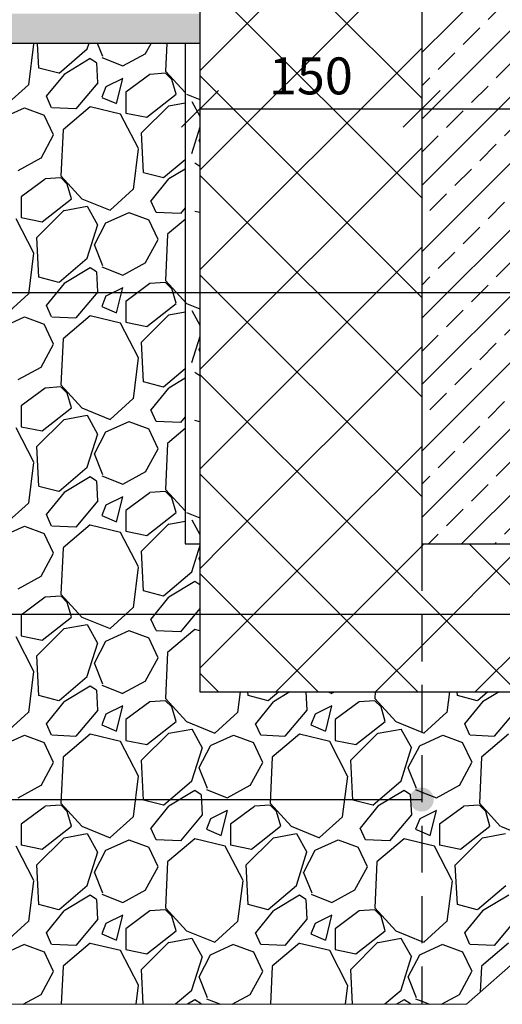
# Model space of a CAD drawing. Units: millimetres. Extents: x 0 to 210, y 0 to 297.
# Drawn here: x 72 to 105, y 69 to 136 of the extents above; entities that cross this region are included whole.
import ezdxf

# ---------------------------------------------------------------- set-up
doc = ezdxf.new("R2010")
doc.units = ezdxf.units.MM
doc.linetypes.add('HIDDEN', pattern=[9.525, 6.35, -3.175])
doc.layers.get('Defpoints').update_dxf_attribs({"color": 140})
doc.layers.add('1', color=7, linetype='Continuous')
doc.styles.add('arial', font='ARIALN.TTF')
doc.dimstyles.new('Karolis', dxfattribs={"dimtxt": 2.5, "dimasz": 2.5, "dimexe": 1.25, "dimexo": 2, "dimtad": 1, "dimtxsty": 'Standard', "dimblk": 'OBLIQUE', "dimcen": 2.5, "dimadec": 0, "dimazin": 0, "dimtfac": 1, "dimtmove": 0, "dimatfit": 3, "dimldrblk": 'OBLIQUE', "dimfxl": 0, "dimarcsym": 0})
pattern_1 = [(45, (-882.3143, 1509.338), (-3.367596, 3.367596), []), (135, (-882.3143, 1509.338), (-3.367596, -3.367596), [])]

# ---------------------------------------------------------------- blocks, each defined once
blk = doc.blocks.new('_OBLIQUE')
at = {"color": 0, "linetype": 'ByBlock'}
blk.add_line((-0.5, -0.5), (0.5, 0.5), dxfattribs=at)
blk = doc.blocks.new('*D368')
at = {"layer": '1', "color": 0, "lineweight": -2}
for p, q in [((84.354, 131.581), (84.354, 130.831)), ((99.354, 131.581), (99.354, 130.831)), ((84.354, 129.581), (99.354, 129.581))]:
    blk.add_line(p, q, dxfattribs=at)
at = {"layer": 'Defpoints', "color": 0}
for p in [(84.354, 129.581), (99.354, 129.581), (99.354, 129.581)]:
    blk.add_point(p, dxfattribs=at)
at = {"layer": '1', "color": 0, "lineweight": -2, "xscale": 2.5, "yscale": 2.5, "zscale": 2.5, "rotation": 180}
blk.add_blockref('_OBLIQUE', (84.354, 129.581), dxfattribs=at)
at = {"layer": '1', "color": 0, "lineweight": -2, "xscale": 2.5, "yscale": 2.5, "zscale": 2.5}
blk.add_blockref('_OBLIQUE', (99.354, 129.581), dxfattribs=at)
at = {"layer": '1', "color": 0, "lineweight": 15, "insert": (91.854, 131.482), "char_height": 2.5, "attachment_point": 5, "style": 'arial'}
blk.add_mtext('150', dxfattribs=at)
blk = doc.blocks.new('*D369')
at = {"layer": '1', "color": 0, "lineweight": -2}
for p, q in [((99.354, 131.581), (99.354, 130.831)), ((129.354, 131.581), (129.354, 130.831)), ((99.354, 129.581), (129.354, 129.581))]:
    blk.add_line(p, q, dxfattribs=at)
at = {"layer": 'Defpoints', "color": 0}
for p in [(99.354, 129.581), (129.354, 129.581), (129.354, 129.581)]:
    blk.add_point(p, dxfattribs=at)
at = {"layer": '1', "color": 0, "lineweight": -2, "xscale": 2.5, "yscale": 2.5, "zscale": 2.5, "rotation": 180}
blk.add_blockref('_OBLIQUE', (99.354, 129.581), dxfattribs=at)
at = {"layer": '1', "color": 0, "lineweight": -2, "xscale": 2.5, "yscale": 2.5, "zscale": 2.5}
blk.add_blockref('_OBLIQUE', (129.354, 129.581), dxfattribs=at)
at = {"layer": '1', "color": 0, "lineweight": 15, "insert": (114.354, 131.482), "char_height": 2.5, "attachment_point": 5, "style": 'arial'}
blk.add_mtext('min 300', dxfattribs=at)

msp = doc.modelspace()

# ---------------------------------------------------------------- hatches: boundary and pattern name
h = msp.add_hatch()
h.set_pattern_fill('ANSI37', color=8, scale=1.5)
h.set_pattern_definition(pattern_1)
h.paths.add_polyline_path([(99.354, 159.007), (84.354, 159.007), (84.354, 100.155), (99.354, 100.155)])
h = msp.add_hatch()
h.set_pattern_fill('ANSI37', color=8, scale=1.5)
h.set_pattern_definition(pattern_1)
h.paths.add_polyline_path([(99.354, 100.155), (84.354, 100.155), (84.354, 90.155), (99.354, 90.155)])
h = msp.add_hatch()
h.set_pattern_fill('ANSI37', color=8, scale=1.5)
h.set_pattern_definition(pattern_1)
h.paths.add_polyline_path([(129.354, 100.155), (99.354, 100.155), (99.354, 90.155), (129.354, 90.155)])
at = {"layer": '1'}
h = msp.add_hatch(dxfattribs=at)
h.set_pattern_fill('ANSI33', color=8, scale=0.5, style=0)
h.set_pattern_definition([(45, (-587.0875, 686.213), (-2.245064, 2.245064), []), (45, (-584.8424, 686.213), (-2.245064, 2.245064), [1.5875, -0.79375])])
h.paths.add_polyline_path([(129.354, 159.008), (99.354, 159.007), (99.354, 100.154), (129.354, 100.155)])
h = msp.add_hatch(dxfattribs=at)
h.set_pattern_fill('AR-SAND', color=8, scale=0.01, style=0)
h.set_pattern_definition([(37.5, (-587.0875, 686.21297), (-0.01600031, 0.48941324), [0, -0.38608, 0, -0.4318, 0, -0.41275]), (7.5, (-587.0875, 686.213), (0.4495233, 0.7168251), [0, -0.20828, 0, -0.34798, 0, -0.13335]), (327.5, (-587.3999, 686.21297), (0.79099237, 0.00143718), [0, -0.127, 0, -0.4572, 0, -0.5969]), (317.5, (-587.3999, 686.213), (0.76355645, 0.2229293), [0, -0.0635, 0, -0.29972, 0, -0.3429])])
h.paths.add_polyline_path([(84.354, 136.006), (23.054, 136.006), (23.054, 135.415), (20.238, 134.006), (84.354, 134.006)])
msp.add_hatch(color=1, dxfattribs=at).paths.add_polyline_path([(98.543, 82.873, 1), (100.166, 82.873, 1)])

# ---------------------------------------------------------------- linework, layer by layer
for p, q in [((84.354, 159.007), (84.354, 90.155)), ((99.354, 159.007), (99.354, 100.155)), ((84.354, 134.006), (20.238, 134.006)), ((83.354, 134.006), (83.354, 100.155))]:
    msp.add_line(p, q)
at = {"color": 8}
for p, q in [((72.787, 131.194), (73.141, 133.952)), ((73.129, 133.961), (73.106, 134.006)), ((73.477, 132.338), (73.389, 134.006)), ((76.847, 134.006), (76.723, 133.612)), ((77.794, 133.111), (77.436, 134.006)), ((80.689, 133.326), (81.059, 134.006)), ((82.121, 134.006), (82.035, 132.121)), ((76.744, 133.604), (74.835, 131.978)), ((79.139, 132.483), (80.694, 133.332)), ((76.949, 132.973), (75.181, 131.912)), ((77.371, 132.689), (76.947, 132.972)), ((77.366, 132.691), (77.437, 131.348)), ((77.725, 133.044), (79.139, 132.478)), ((74.823, 131.981), (73.479, 132.334)), ((75.17, 131.913), (73.968, 130.428)), ((80.975, 131.906), (79.349, 130.704)), ((82.03, 131.983), (80.969, 131.912)), ((82.037, 132.124), (83.354, 130.675)), ((82.462, 131.558), (82.038, 131.983)), ((71.219, 129.795), (72.775, 131.21)), ((77.448, 131.346), (75.963, 129.579)), ((79.138, 131.629), (78.007, 131.063)), ((78.718, 129.934), (79.142, 131.631)), ((82.747, 130.573), (82.464, 131.563)), ((78.005, 131.068), (77.722, 130.36)), ((79.351, 130.709), (79.351, 129.295)), ((80.763, 129.013), (82.743, 130.569)), ((83.454, 130.569), (84.354, 130.202)), ((74.33, 129.65), (73.977, 130.428)), ((77.725, 130.356), (78.715, 129.932)), ((82.256, 129.786), (83.354, 129.986)), ((83.807, 130.074), (84.354, 129.089)), ((70.937, 128.944), (72.492, 129.651)), ((72.491, 129.649), (73.835, 129.154)), ((75.962, 129.573), (74.336, 129.644)), ((76.941, 129.724), (75.103, 128.168)), ((78.996, 129.223), (76.945, 129.718)), ((80.2, 126.89), (78.998, 129.223)), ((79.352, 129.296), (80.766, 129.013)), ((80.412, 127.952), (82.25, 129.791)), ((74.469, 127.812), (73.833, 129.155)), ((75.106, 128.162), (74.964, 125.05)), ((80.548, 125.267), (80.406, 127.954)), ((84.354, 128.333), (83.794, 126.541)), ((73.617, 126.255), (74.466, 127.811)), ((84.354, 127.316), (84.299, 127.455)), ((84.3, 127.457), (84.354, 127.56)), ((79.859, 124.123), (80.212, 126.881)), ((72.067, 125.412), (73.623, 126.261)), ((83.354, 126.14), (81.906, 124.907)), ((84.354, 125.676), (84.018, 125.901)), ((81.894, 124.91), (80.551, 125.263)), ((83.354, 125.502), (82.252, 124.841)), ((73.904, 124.835), (72.278, 123.632)), ((74.959, 124.912), (73.898, 124.841)), ((74.966, 125.053), (76.38, 123.498)), ((75.391, 124.487), (74.967, 124.912)), ((82.241, 124.842), (81.039, 123.357)), ((75.676, 123.502), (75.393, 124.492)), ((78.29, 122.724), (79.846, 124.138)), ((72.28, 123.638), (72.28, 122.224)), ((73.692, 121.942), (75.672, 123.498)), ((76.383, 123.498), (78.293, 122.72)), ((81.401, 122.579), (81.048, 123.357)), ((73.341, 120.881), (75.179, 122.72)), ((75.185, 122.715), (76.74, 122.998)), ((76.736, 123.003), (77.443, 121.73)), ((78.008, 121.873), (79.564, 122.58)), ((79.563, 122.578), (80.906, 122.083)), ((83.033, 122.502), (81.407, 122.573)), ((83.354, 122.888), (83.035, 122.508)), ((84.354, 122.565), (84.016, 122.647)), ((73.129, 119.819), (71.927, 122.152)), ((72.281, 122.225), (73.695, 121.942)), ((77.229, 120.386), (78.007, 121.871)), ((81.54, 120.741), (80.904, 122.084)), ((83.354, 122.096), (82.174, 121.097)), ((77.431, 121.732), (76.723, 119.47)), ((73.477, 118.196), (73.335, 120.883)), ((80.688, 119.184), (81.537, 120.74)), ((82.177, 121.09), (82.035, 117.979)), ((77.794, 118.969), (77.228, 120.384)), ((72.787, 117.052), (73.141, 119.81)), ((76.745, 119.462), (74.835, 117.836)), ((79.139, 118.341), (80.694, 119.19)), ((76.949, 118.831), (75.181, 117.77)), ((77.371, 118.547), (76.946, 118.83)), ((77.366, 118.549), (77.437, 117.206)), ((77.725, 118.902), (79.14, 118.336)), ((74.823, 117.839), (73.479, 118.192)), ((82.037, 117.982), (83.451, 116.427)), ((75.17, 117.771), (73.968, 116.286)), ((77.448, 117.204), (75.963, 115.436)), ((79.138, 117.486), (78.007, 116.921)), ((78.718, 115.792), (79.142, 117.489)), ((80.975, 117.763), (79.349, 116.561)), ((82.03, 117.841), (80.969, 117.77)), ((82.462, 117.416), (82.038, 117.841)), ((82.747, 116.431), (82.464, 117.421)), ((71.219, 115.653), (72.775, 117.067)), ((78.005, 116.925), (77.722, 116.218)), ((79.351, 116.567), (79.351, 115.153)), ((74.33, 115.508), (73.977, 116.286)), ((77.725, 116.214), (78.715, 115.79)), ((80.763, 114.871), (82.743, 116.427)), ((83.455, 116.427), (84.354, 116.06)), ((83.807, 115.932), (84.354, 114.947)), ((70.937, 114.802), (72.492, 115.509)), ((72.491, 115.507), (73.835, 115.012)), ((75.962, 115.431), (74.336, 115.502)), ((76.941, 115.581), (75.103, 114.026)), ((78.996, 115.081), (76.945, 115.576)), ((80.412, 113.81), (82.25, 115.649)), ((82.256, 115.644), (83.354, 115.843)), ((74.469, 113.669), (73.833, 115.013)), ((80.2, 112.748), (78.998, 115.081)), ((79.352, 115.154), (80.766, 114.871)), ((75.106, 114.019), (74.964, 110.908)), ((84.354, 114.191), (83.794, 112.399)), ((73.617, 112.113), (74.466, 113.669)), ((80.548, 111.125), (80.406, 113.812)), ((84.354, 113.174), (84.299, 113.313)), ((84.3, 113.315), (84.354, 113.418)), ((79.859, 109.981), (80.212, 112.739)), ((72.067, 111.27), (73.623, 112.118)), ((83.354, 111.998), (81.907, 110.765)), ((83.354, 111.36), (82.252, 110.699)), ((84.354, 111.534), (84.018, 111.759)), ((73.904, 110.692), (72.278, 109.49)), ((74.959, 110.77), (73.898, 110.699)), ((74.966, 110.911), (76.38, 109.355)), ((75.391, 110.345), (74.967, 110.769)), ((81.894, 110.768), (80.55, 111.121)), ((82.241, 110.7), (81.038, 109.215)), ((75.676, 109.36), (75.393, 110.35)), ((78.29, 108.582), (79.846, 109.996)), ((72.28, 109.496), (72.28, 108.082)), ((73.692, 107.8), (75.672, 109.356)), ((76.384, 109.356), (78.293, 108.578)), ((81.401, 108.437), (81.048, 109.215)), ((73.341, 106.739), (75.179, 108.577)), ((75.185, 108.572), (76.741, 108.855)), ((76.736, 108.861), (77.443, 107.588)), ((83.354, 108.746), (83.035, 108.365)), ((73.129, 105.677), (71.927, 108.01)), ((72.281, 108.083), (73.695, 107.8)), ((78.008, 107.731), (79.564, 108.438)), ((79.563, 108.435), (80.906, 107.941)), ((81.54, 106.598), (80.904, 107.942)), ((83.034, 108.36), (81.407, 108.431)), ((83.354, 107.954), (82.174, 106.955)), ((84.354, 108.423), (84.016, 108.504)), ((77.43, 107.59), (76.723, 105.327)), ((77.229, 106.244), (78.007, 107.728)), ((73.477, 104.053), (73.335, 106.74)), ((80.688, 105.042), (81.537, 106.598)), ((82.177, 106.948), (82.035, 103.837)), ((77.794, 104.827), (77.228, 106.241)), ((72.787, 102.91), (73.141, 105.668)), ((76.745, 105.32), (74.835, 103.693)), ((76.949, 104.688), (75.181, 103.628)), ((77.371, 104.405), (76.946, 104.688)), ((77.725, 104.76), (79.14, 104.194)), ((79.139, 104.199), (80.694, 105.047)), ((74.823, 103.696), (73.479, 104.05)), ((77.366, 104.407), (77.437, 103.064)), ((75.17, 103.629), (73.967, 102.144)), ((79.138, 103.344), (78.007, 102.779)), ((78.718, 101.65), (79.142, 103.347)), ((80.975, 103.621), (79.349, 102.419)), ((82.03, 103.699), (80.969, 103.628)), ((82.037, 103.84), (83.354, 102.39)), ((82.462, 103.274), (82.038, 103.698)), ((82.747, 102.289), (82.464, 103.279)), ((71.219, 101.511), (72.775, 102.925)), ((77.448, 103.062), (75.964, 101.294)), ((78.005, 102.783), (77.722, 102.076)), ((74.33, 101.366), (73.977, 102.144)), ((77.725, 102.072), (78.715, 101.648)), ((79.351, 102.425), (79.351, 101.011)), ((80.763, 100.729), (82.743, 102.284)), ((83.455, 102.285), (84.354, 101.918)), ((70.937, 100.66), (72.493, 101.367)), ((72.491, 101.364), (73.835, 100.869)), ((75.963, 101.289), (74.336, 101.36)), ((76.941, 101.439), (75.103, 99.884)), ((78.996, 100.938), (76.945, 101.433)), ((80.412, 99.668), (82.25, 101.506)), ((82.256, 101.501), (83.354, 101.701)), ((83.807, 101.79), (84.354, 100.805)), ((74.469, 99.527), (73.833, 100.871)), ((80.2, 98.606), (78.998, 100.939)), ((79.352, 101.012), (80.766, 100.729)), ((75.106, 99.877), (74.964, 96.766)), ((84.354, 100.049), (83.794, 98.256)), ((73.617, 97.971), (74.466, 99.527)), ((80.548, 96.982), (80.406, 99.669)), ((84.3, 99.172), (84.354, 99.276)), ((79.859, 95.839), (80.212, 98.596)), ((84.354, 99.032), (84.299, 99.17)), ((72.067, 97.128), (73.623, 97.976)), ((83.816, 98.249), (81.907, 96.622)), ((84.02, 97.617), (82.253, 96.557)), ((84.354, 97.392), (84.018, 97.617)), ((73.904, 96.55), (72.278, 95.348)), ((74.959, 96.628), (73.898, 96.557)), ((74.966, 96.769), (76.38, 95.213)), ((75.391, 96.203), (74.967, 96.627)), ((81.894, 96.625), (80.55, 96.979)), ((82.24, 96.558), (81.038, 95.073)), ((75.676, 95.217), (75.393, 96.207)), ((72.28, 95.354), (72.28, 93.94)), ((73.692, 93.658), (75.671, 95.213)), ((76.384, 95.213), (78.293, 94.436)), ((78.29, 94.44), (79.846, 95.854)), ((84.354, 95.794), (83.035, 94.223)), ((75.185, 94.43), (76.741, 94.713)), ((76.736, 94.719), (77.443, 93.446)), ((81.401, 94.295), (81.048, 95.072)), ((72.281, 93.941), (73.695, 93.658)), ((73.341, 92.597), (75.179, 94.435)), ((78.008, 93.589), (79.564, 94.296)), ((79.562, 94.293), (80.906, 93.798)), ((83.034, 94.218), (81.407, 94.288)), ((84.012, 94.368), (82.174, 92.813)), ((84.354, 94.28), (84.016, 94.362)), ((73.129, 91.534), (71.927, 93.868)), ((77.43, 93.448), (76.723, 91.185)), ((77.229, 92.101), (78.007, 93.586)), ((81.54, 92.456), (80.904, 93.8)), ((73.477, 89.911), (73.335, 92.598)), ((82.177, 92.806), (82.035, 89.695)), ((77.794, 90.685), (77.228, 92.099)), ((80.688, 90.9), (81.537, 92.456)), ((72.787, 88.768), (73.141, 91.525)), ((76.745, 91.178), (74.836, 89.551)), ((77.725, 90.618), (79.14, 90.052)), ((79.139, 90.057), (80.694, 90.905)), ((74.823, 89.554), (73.479, 89.908)), ((76.949, 90.546), (75.181, 89.486)), ((77.371, 90.263), (76.946, 90.546)), ((77.366, 90.265), (77.437, 88.921)), ((86.93, 88.767), (87.108, 90.155)), ((87.619, 89.911), (87.606, 90.155)), ((88.965, 89.554), (87.621, 89.908)), ((89.686, 90.155), (88.978, 89.551)), ((90.439, 90.155), (89.324, 89.486)), ((91.514, 90.155), (91.579, 88.921)), ((93.025, 90.155), (93.282, 90.052)), ((93.281, 90.057), (93.46, 90.155)), ((96.198, 90.155), (96.178, 89.695)), ((101.072, 88.767), (101.25, 90.155)), ((101.761, 89.911), (101.748, 90.155)), ((103.107, 89.554), (101.764, 89.908)), ((103.829, 90.155), (103.12, 89.551)), ((104.581, 90.155), (103.466, 89.486)), ((75.169, 89.487), (73.967, 88.002)), ((80.975, 89.479), (79.349, 88.277)), ((82.03, 89.557), (80.969, 89.486)), ((82.037, 89.698), (83.451, 88.142)), ((82.462, 89.132), (82.038, 89.556)), ((89.311, 89.487), (88.109, 88.002)), ((95.118, 89.479), (93.491, 88.277)), ((96.172, 89.557), (95.111, 89.486)), ((96.179, 89.698), (97.593, 88.142)), ((96.604, 89.132), (96.18, 89.556)), ((103.454, 89.487), (102.251, 88.002)), ((71.219, 87.369), (72.775, 88.783)), ((77.449, 88.92), (75.964, 87.152)), ((78.005, 88.641), (77.722, 87.934)), ((79.138, 89.202), (78.007, 88.636)), ((78.718, 87.508), (79.142, 89.205)), ((82.747, 88.146), (82.464, 89.136)), ((85.361, 87.369), (86.917, 88.783)), ((91.591, 88.92), (90.106, 87.152)), ((92.147, 88.641), (91.864, 87.934)), ((93.28, 89.202), (92.149, 88.636)), ((92.86, 87.508), (93.285, 89.205)), ((96.889, 88.146), (96.607, 89.136)), ((99.504, 87.369), (101.059, 88.783)), ((105.733, 88.92), (104.248, 87.152)), ((74.33, 87.224), (73.977, 88.001)), ((77.725, 87.93), (78.715, 87.506)), ((79.351, 88.283), (79.351, 86.869)), ((80.763, 86.587), (82.743, 88.142)), ((83.455, 88.142), (85.364, 87.365)), ((88.472, 87.224), (88.119, 88.001)), ((91.867, 87.93), (92.857, 87.506)), ((93.493, 88.283), (93.493, 86.869)), ((94.905, 86.587), (96.885, 88.142)), ((97.597, 88.142), (99.354, 87.426)), ((102.614, 87.224), (102.261, 88.001)), ((70.937, 86.518), (72.493, 87.225)), ((76.941, 87.297), (75.103, 85.742)), ((78.996, 86.796), (76.945, 87.291)), ((80.412, 85.526), (82.25, 87.364)), ((82.256, 87.359), (83.812, 87.642)), ((83.807, 87.648), (84.514, 86.375)), ((85.079, 86.518), (86.635, 87.225)), ((91.083, 87.297), (89.245, 85.742)), ((93.138, 86.796), (91.087, 87.291)), ((94.554, 85.526), (96.392, 87.364)), ((96.398, 87.359), (97.954, 87.642)), ((97.949, 87.648), (98.657, 86.375)), ((99.354, 87.426), (99.506, 87.365)), ((99.354, 86.578), (100.777, 87.225)), ((105.225, 87.297), (103.387, 85.742)), ((72.491, 87.222), (73.835, 86.727)), ((74.469, 85.385), (73.833, 86.729)), ((75.963, 87.147), (74.336, 87.217)), ((80.2, 84.463), (78.998, 86.797)), ((79.352, 86.87), (80.766, 86.587)), ((86.634, 87.222), (87.977, 86.727)), ((88.611, 85.385), (87.975, 86.729)), ((90.105, 87.147), (88.478, 87.217)), ((94.343, 84.463), (93.14, 86.797)), ((93.494, 86.87), (94.908, 86.587)), ((99.221, 86.518), (99.354, 86.578)), ((100.776, 87.222), (102.119, 86.727)), ((102.753, 85.385), (102.117, 86.729)), ((104.247, 87.147), (102.621, 87.217)), ((84.501, 86.377), (83.794, 84.114)), ((84.3, 85.03), (85.078, 86.515)), ((98.643, 86.377), (97.936, 84.114)), ((98.443, 85.03), (99.22, 86.515)), ((73.617, 83.829), (74.466, 85.384)), ((75.106, 85.735), (74.964, 82.624)), ((80.548, 82.84), (80.406, 85.527)), ((87.759, 83.829), (88.608, 85.384)), ((89.248, 85.735), (89.106, 82.624)), ((94.69, 82.84), (94.549, 85.527)), ((101.901, 83.829), (102.75, 85.384)), ((103.39, 85.735), (103.249, 82.624)), ((84.865, 83.614), (84.299, 85.028)), ((99.007, 83.614), (98.441, 85.028)), ((79.859, 81.696), (80.212, 84.454)), ((83.816, 84.107), (81.907, 82.48)), ((94.001, 81.696), (94.355, 84.454)), ((97.958, 84.106), (96.049, 82.48)), ((72.067, 82.986), (73.623, 83.834)), ((84.02, 83.475), (82.253, 82.415)), ((84.442, 83.192), (84.017, 83.475)), ((84.797, 83.546), (86.211, 82.981)), ((86.21, 82.986), (87.765, 83.834)), ((98.162, 83.475), (96.395, 82.415)), ((98.584, 83.192), (98.16, 83.475)), ((98.939, 83.546), (99.354, 83.38)), ((99.354, 83.38), (100.353, 82.981)), ((100.352, 82.986), (101.907, 83.834)), ((74.966, 82.627), (76.38, 81.071)), ((81.894, 82.483), (80.55, 82.837)), ((84.437, 83.194), (84.508, 81.85)), ((89.108, 82.627), (90.522, 81.071)), ((96.036, 82.483), (94.692, 82.837)), ((98.579, 83.194), (98.65, 81.85)), ((103.25, 82.627), (104.664, 81.071)), ((73.904, 82.408), (72.278, 81.206)), ((74.958, 82.486), (73.898, 82.415)), ((75.391, 82.061), (74.967, 82.485)), ((75.676, 81.075), (75.393, 82.065)), ((82.24, 82.416), (81.038, 80.931)), ((86.209, 82.131), (85.078, 81.565)), ((85.789, 80.437), (86.213, 82.134)), ((88.046, 82.408), (86.42, 81.206)), ((89.101, 82.486), (88.04, 82.415)), ((89.533, 82.061), (89.109, 82.485)), ((89.818, 81.075), (89.535, 82.065)), ((96.382, 82.416), (95.18, 80.931)), ((100.351, 82.131), (99.354, 81.633)), ((99.931, 80.437), (100.356, 82.134)), ((102.189, 82.408), (100.562, 81.206)), ((103.243, 82.486), (102.182, 82.415)), ((103.675, 82.061), (103.251, 82.485)), ((103.96, 81.075), (103.678, 82.065)), ((78.29, 80.298), (79.846, 81.712)), ((84.52, 81.849), (83.035, 80.081)), ((85.076, 81.57), (84.793, 80.863)), ((92.433, 80.298), (93.988, 81.712)), ((98.662, 81.849), (97.177, 80.081)), ((99.218, 81.57), (98.935, 80.863)), ((99.354, 81.633), (99.22, 81.565)), ((72.28, 81.212), (72.28, 79.798)), ((73.692, 79.516), (75.671, 81.071)), ((75.185, 80.288), (76.741, 80.571)), ((76.384, 81.071), (78.293, 80.294)), ((76.736, 80.577), (77.443, 79.304)), ((81.401, 80.152), (81.048, 80.93)), ((84.796, 80.859), (85.786, 80.435)), ((86.422, 81.212), (86.422, 79.798)), ((87.834, 79.516), (89.814, 81.071)), ((89.327, 80.288), (90.883, 80.571)), ((90.526, 81.071), (92.435, 80.294)), ((90.878, 80.577), (91.585, 79.304)), ((95.543, 80.153), (95.19, 80.93)), ((98.938, 80.859), (99.354, 80.68)), ((99.354, 80.68), (99.928, 80.435)), ((100.564, 81.212), (100.564, 79.798)), ((101.976, 79.516), (103.956, 81.071)), ((103.469, 80.288), (105.025, 80.571)), ((104.668, 81.071), (106.577, 80.294)), ((73.341, 78.455), (75.179, 80.293)), ((78.008, 79.447), (79.564, 80.154)), ((79.562, 80.151), (80.906, 79.656)), ((83.034, 80.075), (81.407, 80.146)), ((84.012, 80.226), (82.174, 78.671)), ((86.067, 79.725), (84.016, 80.22)), ((87.483, 78.455), (89.321, 80.293)), ((92.15, 79.447), (93.706, 80.154)), ((93.705, 80.151), (95.048, 79.656)), ((97.176, 80.075), (95.55, 80.146)), ((98.154, 80.226), (96.316, 78.671)), ((99.354, 79.931), (98.158, 80.22)), ((100.209, 79.725), (99.354, 79.931)), ((101.625, 78.455), (103.463, 80.293)), ((73.129, 77.392), (71.927, 79.726)), ((72.281, 79.799), (73.695, 79.516)), ((77.43, 79.306), (76.723, 77.043)), ((77.229, 77.959), (78.007, 79.444)), ((81.54, 78.314), (80.904, 79.658)), ((87.271, 77.392), (86.069, 79.726)), ((86.423, 79.799), (87.837, 79.516)), ((91.572, 79.306), (90.865, 77.043)), ((91.372, 77.959), (92.149, 79.444)), ((95.682, 78.314), (95.046, 79.658)), ((101.414, 77.392), (100.212, 79.726)), ((100.565, 79.799), (101.979, 79.516)), ((82.177, 78.664), (82.035, 75.553)), ((96.319, 78.664), (96.178, 75.553)), ((73.477, 75.769), (73.335, 78.456)), ((77.794, 76.543), (77.228, 77.957)), ((80.688, 76.758), (81.537, 78.313)), ((87.619, 75.769), (87.478, 78.456)), ((91.936, 76.543), (91.37, 77.957)), ((94.83, 76.758), (95.679, 78.313)), ((101.761, 75.769), (101.62, 78.456)), ((72.787, 74.625), (73.141, 77.383)), ((86.93, 74.625), (87.283, 77.383)), ((101.072, 74.625), (101.426, 77.383)), ((76.745, 77.035), (74.836, 75.409)), ((79.139, 75.915), (80.694, 76.763)), ((90.887, 77.035), (88.978, 75.409)), ((93.281, 75.915), (94.836, 76.763)), ((105.029, 77.035), (103.12, 75.409)), ((76.949, 76.404), (75.182, 75.344)), ((77.371, 76.121), (76.946, 76.404)), ((77.366, 76.123), (77.437, 74.779)), ((77.725, 76.475), (79.14, 75.91)), ((91.091, 76.404), (89.324, 75.344)), ((91.513, 76.121), (91.089, 76.404)), ((91.508, 76.123), (91.579, 74.779)), ((91.868, 76.475), (93.282, 75.91)), ((105.234, 76.404), (103.466, 75.344)), ((74.823, 75.412), (73.479, 75.766)), ((75.169, 75.345), (73.967, 73.86)), ((80.975, 75.337), (79.349, 74.135)), ((82.029, 75.415), (80.969, 75.344)), ((82.037, 75.556), (83.451, 74)), ((82.462, 74.99), (82.038, 75.414)), ((88.965, 75.412), (87.621, 75.766)), ((89.311, 75.345), (88.109, 73.86)), ((95.118, 75.337), (93.491, 74.135)), ((96.172, 75.415), (95.111, 75.344)), ((96.179, 75.556), (97.593, 74)), ((96.604, 74.99), (96.18, 75.414)), ((103.107, 75.412), (101.763, 75.766)), ((103.453, 75.345), (102.251, 73.86)), ((71.219, 73.227), (72.775, 74.641)), ((77.449, 74.778), (75.964, 73.01)), ((79.138, 75.06), (78.007, 74.494)), ((78.718, 73.366), (79.142, 75.063)), ((82.747, 74.004), (82.464, 74.994)), ((85.361, 73.227), (86.917, 74.641)), ((91.591, 74.778), (90.106, 73.01)), ((93.28, 75.06), (92.149, 74.494)), ((92.86, 73.366), (93.285, 75.063)), ((96.889, 74.004), (96.607, 74.994)), ((99.504, 73.227), (101.059, 74.641)), ((105.733, 74.778), (104.248, 73.01)), ((78.005, 74.499), (77.722, 73.792)), ((79.351, 74.141), (79.351, 72.727)), ((80.763, 72.445), (82.742, 74)), ((83.455, 74), (85.364, 73.222)), ((92.147, 74.499), (91.864, 73.792)), ((93.493, 74.141), (93.493, 72.727)), ((94.905, 72.445), (96.885, 74)), ((97.597, 74), (99.354, 73.284)), ((74.33, 73.081), (73.977, 73.859)), ((77.725, 73.788), (78.715, 73.364)), ((82.256, 73.217), (83.812, 73.5)), ((83.807, 73.506), (84.514, 72.233)), ((88.472, 73.081), (88.119, 73.859)), ((91.867, 73.788), (92.857, 73.364)), ((96.398, 73.217), (97.954, 73.5)), ((97.949, 73.506), (98.656, 72.233)), ((99.354, 73.284), (99.506, 73.222)), ((102.614, 73.081), (102.261, 73.859)), ((70.937, 72.376), (72.493, 73.083)), ((72.491, 73.08), (73.835, 72.585)), ((74.469, 71.243), (73.833, 72.587)), ((75.963, 73.004), (74.337, 73.075)), ((76.941, 73.155), (75.103, 71.6)), ((78.996, 72.654), (76.945, 73.149)), ((80.2, 70.321), (78.998, 72.655)), ((79.352, 72.728), (80.766, 72.445)), ((80.412, 71.384), (82.25, 73.222)), ((85.079, 72.376), (86.635, 73.083)), ((86.634, 73.08), (87.977, 72.585)), ((88.611, 71.243), (87.975, 72.587)), ((90.105, 73.004), (88.479, 73.075)), ((91.083, 73.155), (89.245, 71.6)), ((93.138, 72.654), (91.087, 73.149)), ((94.343, 70.321), (93.14, 72.655)), ((93.494, 72.728), (94.908, 72.445)), ((94.554, 71.384), (96.392, 73.222)), ((99.354, 72.436), (100.777, 73.083)), ((100.776, 73.08), (102.119, 72.585)), ((102.753, 71.243), (102.117, 72.587)), ((104.247, 73.004), (102.621, 73.075)), ((105.225, 73.155), (103.387, 71.6)), ((84.501, 72.235), (83.794, 69.972)), ((84.3, 70.888), (85.078, 72.373)), ((98.643, 72.235), (97.936, 69.972)), ((98.443, 70.888), (99.22, 72.373)), ((99.221, 72.376), (99.354, 72.436)), ((75.106, 71.593), (74.989, 69.026)), ((80.531, 69.026), (80.406, 71.385)), ((89.248, 71.593), (89.131, 69.026)), ((94.673, 69.026), (94.549, 71.385)), ((103.39, 71.593), (103.311, 69.849)), ((73.617, 69.687), (74.466, 71.242)), ((84.865, 69.472), (84.299, 70.886)), ((87.759, 69.687), (88.608, 71.242)), ((99.007, 69.472), (98.441, 70.886)), ((101.901, 69.687), (102.75, 71.242)), ((80.047, 69.026), (80.212, 70.312)), ((83.816, 69.964), (82.715, 69.026)), ((94.19, 69.026), (94.355, 70.312)), ((97.958, 69.964), (96.857, 69.026)), ((72.402, 69.026), (73.623, 69.692)), ((84.02, 69.333), (83.509, 69.026)), ((84.442, 69.05), (84.017, 69.332)), ((84.797, 69.404), (85.742, 69.026)), ((86.544, 69.026), (87.765, 69.692)), ((98.163, 69.333), (97.651, 69.026)), ((98.584, 69.05), (98.16, 69.332)), ((98.939, 69.404), (99.354, 69.238)), ((100.686, 69.026), (101.907, 69.692)), ((84.437, 69.052), (84.438, 69.026)), ((98.579, 69.052), (98.58, 69.026)), ((99.354, 69.238), (99.884, 69.026))]:
    msp.add_line(p, q, dxfattribs=at)
for points in [[(84.354, 90.155), (139.354, 90.155), (139.354, 160.006)], [(83.354, 100.155), (84.354, 100.155)], [(99.354, 100.155), (139.354, 100.155)]]:
    msp.add_lwpolyline(points)
at = {"linetype": 'HIDDEN', "ltscale": 0.5}
msp.add_lwpolyline([(99.354, 100.155), (99.354, 69.026)], dxfattribs=at)
at = {"layer": '1', "color": 7, "lineweight": 15}
for q in [(106.604, 72.771), (43.256, 69.026)]:
    msp.add_line((102.384, 69.026), q, dxfattribs=at)
at = {"layer": '1', "color": 1}
for points in [[(111.838, 117.143), (42.239, 117.143)], [(112.667, 95.387), (42.239, 95.387)], [(42.239, 82.873), (99.354, 82.873)]]:
    msp.add_lwpolyline(points, dxfattribs=at)

# ---------------------------------------------------------------- dimensions: what is measured, and where the dimension line sits
at = {"layer": '1', "color": 7, "lineweight": 15}
dim = msp.add_linear_dim(base=(129.354, 129.581), p1=(99.354, 129.581), p2=(129.354, 129.581), text='min 300', dimstyle='Karolis', override={"dimtxsty": 'arial'}, dxfattribs=at)
dim.commit()
dim.dimension.update_dxf_attribs({"geometry": '*D369', "text_midpoint": (114.354, 129.581), "dimtype": 160})
dim = msp.add_linear_dim(base=(99.354, 129.581), p1=(84.354, 129.581), p2=(99.354, 129.581), text='150', dimstyle='Karolis', override={"dimtxsty": 'arial'}, dxfattribs=at)
dim.commit()
dim.dimension.update_dxf_attribs({"geometry": '*D368', "text_midpoint": (91.854, 131.482)})

doc.saveas('drawing.dxf')
